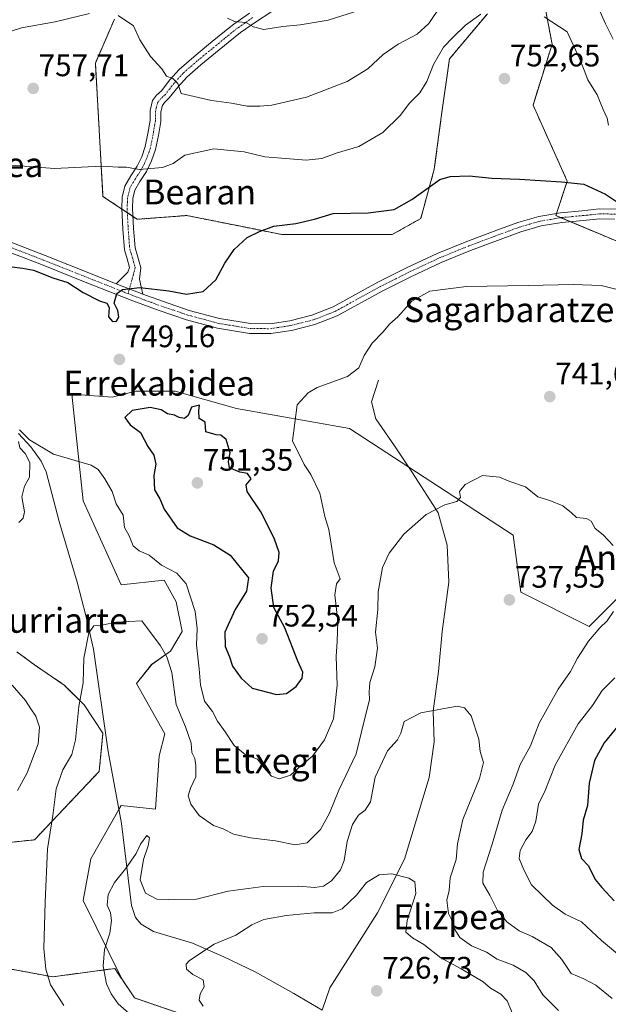
# Model space of a CAD drawing. Units: metres. Extents: x 630930 to 634376, y 4750500 to 4752879.
# Drawn here: x 631305 to 631495, y 4750727 to 4751045 of the extents above; entities that cross this region are included whole.
import ezdxf
from ezdxf.enums import TextEntityAlignment as Align

# ---------------------------------------------------------------- set-up
doc = ezdxf.new("R2010")
doc.units = ezdxf.units.M
doc.header["$MEASUREMENT"] = 0
doc.linetypes.add('TRAZO_Y_PUNTO', pattern=[1, 0.5, -0.25, 0, -0.25])
doc.linetypes.add('TRAZOS', pattern=[0.75, 0.5, -0.25])
for name, color, linetype, lineweight in [('Arbolado forestal', 92, 'TRAZOS', 0), ('Arbolado forestal CxS', 92, 'Continuous', 0), ('Camino', 19, 'Continuous', 0), ('Camino Cxs', 19, 'Continuous', 0), ('Camino eje', 39, 'TRAZO_Y_PUNTO', 13), ('Carátula', 7, 'Continuous', 5), ('Corriente natural lineal', 142, 'Continuous', 13), ('Curva de nivel maestra', 36, 'Continuous', 30), ('Curva de nivel normal', 36, 'Continuous', 0), ('Matorral', 135, 'Continuous', 0), ('Matorral CxS', 135, 'Continuous', 0), ('Prado', 92, 'Continuous', 0), ('Prado CxS', 92, 'Continuous', 0), ('Punto de cota en terreno', 7, 'Continuous', 0), ('Rótulo de punto de cota en terreno', 19, 'Continuous', 0), ('Texto cartográfico', 19, 'Continuous', 0)]:
    doc.layers.add(name, color=color, linetype=linetype, lineweight=lineweight)
doc.styles.add('Arial', font='txt', dxfattribs={"height": 0.2})

# ---------------------------------------------------------------- blocks, each defined once
blk = doc.blocks.new('*U162')
at = {"layer": 'Matorral CxS', "color": 135, "linetype": 'Continuous', "lineweight": 0}
blk.add_polyline3d([(631356.54, 4750724.17, 731.01), (631341.91, 4750729.18, 733.71), (631337.78, 4750735.31, 733.99), (631325.33, 4750760.56, 736.98), (631327.78, 4750774.06, 737.48), (631337.6, 4750791.25, 736.98), (631348.64, 4750790.02, 736.23), (631349.87, 4750807.21, 737.36), (631351.69, 4750814.34, 737.73), (631342.51, 4750830.53, 738.4), (631347.42, 4750836.67, 738.97), (631353.48, 4750841.02, 740.48), (631357.26, 4750847.39, 742.36), (631355.31, 4750856.91, 743.12), (631351.47, 4750863.88, 743.59), (631337.6, 4750862.45, 741.33), (631325.33, 4750889.46, 743.52), (631321.65, 4750923.83, 747.17), (631334.69, 4750922.87, 749.02), (631342.31, 4750924.81, 749.37), (631355.01, 4750924.87, 748.87), (631374.72, 4750919.25, 747.47), (631411.22, 4750912.78, 743.23), (631463.98, 4750878.41, 738.94), (631466.43, 4750859.99, 737.9), (631488.51, 4750848.94, 739.65), (631503.24, 4750863.67, 740.28)], dxfattribs=at)
blk = doc.blocks.new('*U171')
at = {"layer": 'Curva de nivel normal', "color": 36, "linetype": 'Continuous', "lineweight": 0}
for points in [[(631299.42, 4750997.92, 755), (631316.09, 4750996.61, 755), (631331.3, 4750997.38, 755), (631336.62, 4750997.06, 755), (631339.26, 4750997.04, 755), (631343.4, 4750996.35, 755), (631350.91, 4750997.02, 755), (631354.33, 4750998.23, 755), (631358.13, 4751000.9, 755), (631367.44, 4751002.99, 755), (631377.23, 4751002.02, 755), (631383.85, 4751000.36, 755), (631389.24, 4751000, 755), (631397.24, 4750999.33, 755), (631402.24, 4750999.92, 755), (631406.91, 4751001.56, 755), (631414.24, 4751003.78, 755), (631421.91, 4751008.27, 755), (631427.57, 4751013.74, 755), (631430.57, 4751017.73, 755), (631433.88, 4751021.04, 755), (631436.08, 4751024.72, 755), (631438.25, 4751030.22, 755), (631441.48, 4751035.73, 755), (631444.48, 4751038.9, 755), (631448.57, 4751042.87, 755), (631453.57, 4751046.38, 755)], [(631473.99, 4751045.54, 755), (631481.41, 4751040.7, 755), (631485.36, 4751032.09, 755), (631486.87, 4751028.3, 755), (631487.99, 4751025.2, 755), (631491.05, 4751020.44, 755), (631493.02, 4751015.7, 755), (631494.3, 4751012.84, 755), (631494.72, 4751010.6, 755)]]:
    blk.add_polyline3d(points, dxfattribs=at)
blk = doc.blocks.new('*U203')
at = {"layer": 'Curva de nivel normal', "color": 36, "linetype": 'Continuous', "lineweight": 0}
for points in [[(631496.22, 4751038.34, 760), (631493.7, 4751043.24, 760), (631491.96, 4751047.17, 760)], [(631444.5, 4751054.96, 760), (631436.82, 4751043.4, 760), (631433.06, 4751039.94, 760), (631426.86, 4751036.72, 760), (631422.03, 4751033.37, 760), (631417.08, 4751028.8, 760), (631410.47, 4751024.72, 760), (631397.34, 4751019.67, 760), (631386.15, 4751017.02, 760), (631382.24, 4751016.77, 760), (631378.21, 4751016.74, 760), (631373.15, 4751017.69, 760), (631366.72, 4751018.6, 760), (631356.98, 4751020.86, 760), (631355.9, 4751024.02, 760), (631354.19, 4751025.71, 760), (631352.2, 4751026.47, 760), (631350.72, 4751028.73, 760), (631347.06, 4751032.78, 760), (631343.62, 4751038.17, 760), (631341.58, 4751042.65, 760), (631336.62, 4751046, 760)], [(631327.38, 4751046.6, 760), (631316.36, 4751043.9, 760), (631305.49, 4751042, 760), (631299.46, 4751040.04, 760)]]:
    blk.add_polyline3d(points, dxfattribs=at)
blk = doc.blocks.new('*U216')
at = {"layer": 'Curva de nivel normal', "color": 36, "linetype": 'Continuous', "lineweight": 0}
for points in [[(631319.13, 4750726.73, 740), (631314.84, 4750733.4, 740), (631313.3, 4750738.51, 740), (631312.69, 4750745.15, 740), (631313.04, 4750760.06, 740), (631313.82, 4750777.25, 740), (631315.59, 4750788.07, 740), (631316.59, 4750796.66, 740), (631318.83, 4750802.79, 740), (631321.73, 4750807.69, 740), (631322.85, 4750812.41, 740), (631323.9, 4750823.12, 740), (631325.35, 4750830.78, 740), (631325.56, 4750838.78, 740), (631327.21, 4750846.94, 740), (631328.78, 4750849.22, 740), (631331.91, 4750849.46, 740), (631335.91, 4750850.31, 740), (631344.24, 4750850.82, 740), (631350.23, 4750842.7, 740), (631352.32, 4750839.13, 740), (631353.91, 4750834.12, 740), (631355.34, 4750823.81, 740), (631358.36, 4750816.59, 740), (631360.17, 4750811.3, 740), (631360.37, 4750808.34, 740), (631361.36, 4750806.41, 740), (631361.61, 4750804.12, 740), (631361.68, 4750800.45, 740), (631359.93, 4750796.78, 740), (631359.22, 4750794.37, 740), (631360.03, 4750791.72, 740), (631362.78, 4750788.06, 740), (631367.4, 4750784.82, 740), (631370.42, 4750783.73, 740), (631373.82, 4750781.98, 740), (631379.23, 4750780.78, 740), (631387.38, 4750779.87, 740), (631393.67, 4750778.54, 740), (631397.55, 4750779.24, 740), (631401.85, 4750783.45, 740), (631404.79, 4750788.72, 740), (631407.79, 4750796.18, 740), (631413.39, 4750807.88, 740), (631415.83, 4750818.12, 740), (631417.66, 4750825.31, 740), (631417.52, 4750827.87, 740), (631417.75, 4750830.86, 740), (631419.37, 4750835.98, 740), (631420.2, 4750842, 740), (631419.62, 4750847.18, 740), (631420.32, 4750854.39, 740), (631420.49, 4750860.18, 740), (631421.18, 4750864.33, 740), (631421.82, 4750867.96, 740), (631424.01, 4750872.66, 740), (631428.72, 4750878.69, 740), (631435.89, 4750885.09, 740), (631441.91, 4750888.14, 740), (631445.76, 4750889.25, 740), (631446.98, 4750890.57, 740), (631446.64, 4750892.45, 740), (631448.45, 4750894.8, 740), (631454.12, 4750897.62, 740), (631459.57, 4750897.12, 740), (631462.93, 4750895.75, 740), (631467.94, 4750894.02, 740), (631471.88, 4750890.76, 740), (631475.81, 4750889.6, 740), (631479.97, 4750887.86, 740), (631482.77, 4750885.57, 740), (631484.38, 4750884.16, 740), (631487.64, 4750883.79, 740), (631489.15, 4750882.93, 740), (631490.4, 4750880.61, 740), (631492.94, 4750878.48, 740), (631496.21, 4750875.09, 740)], [(631496.28, 4750853.84, 740), (631494.29, 4750850.82, 740), (631491.92, 4750848.55, 740), (631488.24, 4750844.22, 740), (631484.68, 4750838.78, 740), (631482.48, 4750834.45, 740), (631478.46, 4750828.78, 740), (631472.36, 4750817.78, 740), (631469.53, 4750810.45, 740), (631466.27, 4750804.45, 740), (631463.98, 4750798.12, 740), (631460.42, 4750789.78, 740), (631457.21, 4750778.78, 740), (631454.32, 4750769.78, 740), (631454.17, 4750766.16, 740), (631456.41, 4750762.38, 740), (631458.86, 4750757.4, 740), (631461.87, 4750753.75, 740), (631465.91, 4750750.79, 740), (631470.1, 4750748.97, 740), (631476.24, 4750745.46, 740), (631479.69, 4750741.54, 740), (631482.64, 4750737.05, 740), (631486.79, 4750735.3, 740), (631490.61, 4750733.36, 740), (631495.87, 4750729.06, 740)]]:
    blk.add_polyline3d(points, dxfattribs=at)
blk = doc.blocks.new('*U229')
at = {"layer": 'Curva de nivel normal', "color": 36, "linetype": 'Continuous', "lineweight": 0}
blk.add_polyline3d([(631364.04, 4750726.58, 730), (631362.71, 4750728.48, 730), (631363.04, 4750730.51, 730), (631364.36, 4750732.8, 730), (631364.04, 4750734.98, 730), (631360.7, 4750736.78, 730), (631358.6, 4750738.51, 730), (631358.54, 4750740.03, 730), (631359.63, 4750741.28, 730), (631367.58, 4750746.54, 730), (631374.58, 4750749.42, 730), (631379.75, 4750752.74, 730), (631383.61, 4750754.48, 730), (631390.73, 4750755.77, 730), (631399.82, 4750756.59, 730), (631405.64, 4750756.61, 730), (631408.87, 4750757.93, 730), (631413.41, 4750762.28, 730), (631416.66, 4750766.41, 730), (631420.75, 4750768.86, 730), (631424.88, 4750769.19, 730), (631430.28, 4750767.76, 730), (631432.3, 4750766.63, 730), (631432.59, 4750762.87, 730), (631429.82, 4750754.12, 730), (631429.37, 4750750.45, 730), (631431.46, 4750748.54, 730), (631435.12, 4750746.4, 730), (631440.65, 4750742.16, 730), (631447.2, 4750738.61, 730), (631450.8, 4750736.43, 730), (631454.32, 4750734.43, 730), (631456.68, 4750732.36, 730), (631459.97, 4750730.45, 730), (631462.05, 4750728.21, 730), (631463.76, 4750724.14, 730)], dxfattribs=at)
blk = doc.blocks.new('*U231')
at = {"layer": 'Curva de nivel normal', "color": 36, "linetype": 'Continuous', "lineweight": 0}
blk.add_polyline3d([(631342.59, 4750722.01, 735), (631336.57, 4750727.29, 735), (631334.31, 4750730.5, 735), (631332.85, 4750733.76, 735), (631331.73, 4750739.45, 735), (631332.24, 4750744.78, 735), (631333.88, 4750750.12, 735), (631334.49, 4750754.13, 735), (631334.12, 4750756.6, 735), (631333.07, 4750759.13, 735), (631333.42, 4750762.53, 735), (631335.45, 4750766.45, 735), (631338.97, 4750770.78, 735), (631342.4, 4750775.78, 735), (631343.77, 4750778.8, 735), (631345.85, 4750781.6, 735), (631346.67, 4750780.83, 735), (631346.32, 4750778.21, 735), (631344.79, 4750773.78, 735), (631343.71, 4750767.22, 735), (631345.43, 4750762.99, 735), (631349.12, 4750761.01, 735), (631352.71, 4750760.92, 735), (631361.84, 4750761.02, 735), (631372.1, 4750763.65, 735), (631383.41, 4750765.12, 735), (631394.72, 4750765.27, 735), (631400.01, 4750764.79, 735), (631402.8, 4750765.2, 735), (631405.4, 4750766.98, 735), (631408.3, 4750770.48, 735), (631409.47, 4750773.46, 735), (631410.44, 4750779.64, 735), (631412.2, 4750785.11, 735), (631414.08, 4750788.12, 735), (631416.2, 4750789.7, 735), (631418.02, 4750792.43, 735), (631419.52, 4750800.38, 735), (631423.4, 4750808.85, 735), (631426.63, 4750812.37, 735), (631427.74, 4750814.54, 735), (631428.83, 4750818.38, 735), (631434.24, 4750821.14, 735), (631445.95, 4750823.23, 735), (631448.31, 4750822.76, 735), (631450.38, 4750820.13, 735), (631452.85, 4750812.61, 735), (631453.35, 4750808.66, 735), (631454.41, 4750805.14, 735), (631453.06, 4750799.94, 735), (631447.76, 4750786.7, 735), (631446.01, 4750778.84, 735), (631445.6, 4750773.88, 735), (631443.67, 4750767.88, 735), (631443.29, 4750763.84, 735), (631442.56, 4750760.68, 735), (631443.12, 4750756.45, 735), (631444.03, 4750754.46, 735), (631444.67, 4750752.16, 735), (631446.79, 4750748.7, 735), (631450.57, 4750746.02, 735), (631455.36, 4750743.98, 735), (631458.85, 4750741.68, 735), (631463.91, 4750739.75, 735), (631468.02, 4750737.36, 735), (631470.78, 4750734.73, 735), (631473.55, 4750730.24, 735), (631478.59, 4750725.12, 735)], dxfattribs=at)
blk = doc.blocks.new('*U257')
at = {"layer": 'Curva de nivel maestra', "color": 36, "linetype": 'Continuous', "lineweight": 30}
blk.add_polyline3d([(631301.55, 4750965.07, 750), (631305.82, 4750964.51, 750), (631309.28, 4750963.9, 750), (631315.59, 4750961.44, 750), (631320.38, 4750959.92, 750), (631325.3, 4750956.65, 750), (631330.58, 4750953.99, 750), (631332.96, 4750953.17, 750), (631333.71, 4750951.8, 750), (631333.47, 4750948.85, 750), (631334.76, 4750947.31, 750), (631336.12, 4750947.41, 750), (631336.78, 4750948.68, 750), (631336.46, 4750950.9, 750), (631335.28, 4750953.24, 750), (631336.14, 4750956.37, 750), (631337.97, 4750957.6, 750), (631343.64, 4750958.3, 750), (631352.96, 4750957.18, 750), (631358.6, 4750956.12, 750), (631364.01, 4750957, 750), (631368.06, 4750960.78, 750), (631371.02, 4750966.12, 750), (631374.04, 4750970.53, 750), (631378.16, 4750974.4, 750), (631382.22, 4750976.32, 750), (631386.83, 4750978.06, 750), (631393.89, 4750978.94, 750), (631399.91, 4750980.28, 750), (631405.91, 4750982.13, 750), (631417.24, 4750982.34, 750), (631425.57, 4750983.38, 750), (631431.26, 4750986.64, 750), (631440.33, 4750993.05, 750), (631443.63, 4750994.08, 750), (631449.73, 4750994.28, 750), (631457.12, 4750993.51, 750), (631465.96, 4750993.22, 750), (631479.58, 4750992.3, 750), (631486.74, 4750991.63, 750), (631493.71, 4750988.33, 750), (631500.81, 4750983.67, 750)], dxfattribs=at)
blk = doc.blocks.new('5PATER')
at = {"layer": 'Carátula', "linetype": 'Continuous', "lineweight": 5}
h = blk.add_hatch(color=250, dxfattribs=at)
edge = h.paths.add_edge_path()
edge.add_ellipse((0, 0.01), major_axis=(-1.33, -1.34), ratio=0.999422, start_angle=0, end_angle=360)

msp = doc.modelspace()

# ---------------------------------------------------------------- linework, layer by layer
at = {"layer": 'Arbolado forestal', "color": 92, "linetype": 'TRAZOS', "lineweight": 0}
for points in [[(631501.04, 4750971.67, 747.21), (631482.47, 4750979.49, 748.56), (631479.38, 4750980.79, 748.76), (631477.73, 4750981.49, 748.91), (631477.95, 4750982.17, 749.02), (631481.41, 4750992.54, 749.96), (631470.37, 4751017.09, 752.08), (631476.5, 4751036.73, 754.21), (631472.82, 4751056.38, 755.79)], [(631455.64, 4751046.56, 754.28), (631443.45, 4751032, 753.52), (631440.99, 4751014.83, 751.83), (631438.53, 4750996.4, 750.29), (631434.16, 4750980.5, 748.62), (631424.97, 4750975.35, 748.07), (631389.39, 4750975.35, 749.5), (631378.84, 4750977.46, 750.33), (631358.71, 4750981.49, 751.42), (631342.76, 4750980.26, 752.73), (631341.37, 4750981.19, 752.9), (631339.58, 4750982.39, 753.06), (631337.79, 4750983.58, 753.3), (631331.72, 4750987.63, 753.84), (631329.27, 4751030.6, 757.93), (631335.42, 4751044.82, 759.68)], [(631297.36, 4750778.93, 744.25), (631309.63, 4750780.16, 740.95), (631330.49, 4750802.25, 738.04), (631331.72, 4750814.53, 737.17), (631325.61, 4750823.74, 739.49), (631319.23, 4750830.06, 740.83), (631309.63, 4750836.63, 742.22), (631303.93, 4750840.79, 742.95)], [(631337.78, 4750735.31, 733.99), (631336.52, 4750737.19, 734.15), (631335.51, 4750738.68, 734.3), (631315.51, 4750736, 739.27), (631269.14, 4750744.56, 756.66)], [(631596.48, 4750570.26, 705.84), (631595.39, 4750572.34, 705.83), (631589.19, 4750584.21, 707.36), (631585.78, 4750595.05, 711.15), (631575.56, 4750607.7, 716.23), (631565.37, 4750614, 716.13), (631550.09, 4750620.28, 715.5), (631529.99, 4750636.63, 715.06), (631508.77, 4750629.61, 715.07), (631499.2, 4750637.83, 716.22), (631476, 4750645.22, 719.62), (631473.55, 4750663.64, 725.84), (631450.24, 4750698.01, 724.07), (631436.63, 4750710.57, 724.9), (631420.28, 4750713.76, 725.56), (631414.38, 4750714.91, 725.97), (631388.33, 4750717.33, 729.99), (631356.54, 4750724.17, 731.01), (631341.91, 4750729.18, 733.71), (631337.78, 4750735.31, 733.99)]]:
    msp.add_polyline3d(points, dxfattribs=at)
at = {"layer": 'Arbolado forestal CxS', "color": 92, "linetype": 'Continuous', "lineweight": 0}
for points in [[(631501.04, 4750971.67, 747.21), (631477.73, 4750981.49, 748.91), (631481.41, 4750992.54, 749.96), (631470.37, 4751017.09, 752.08), (631476.5, 4751036.73, 754.21), (631472.82, 4751056.38, 755.79)], [(631455.64, 4751046.55, 754.28), (631443.45, 4751032, 753.52), (631440.99, 4751014.83, 751.83), (631438.53, 4750996.4, 750.29), (631434.16, 4750980.5, 748.62), (631424.97, 4750975.35, 748.07), (631389.39, 4750975.35, 749.5), (631378.84, 4750977.46, 750.33), (631358.71, 4750981.49, 751.42), (631342.76, 4750980.26, 752.73), (631331.72, 4750987.63, 753.84), (631329.27, 4751030.6, 757.93), (631335.42, 4751044.82, 759.68)], [(631303.93, 4750840.79, 742.95), (631309.63, 4750836.63, 742.22), (631319.23, 4750830.06, 740.83), (631325.61, 4750823.74, 739.49), (631331.72, 4750814.53, 737.17), (631330.49, 4750802.25, 738.04), (631309.63, 4750780.16, 740.95), (631297.36, 4750778.93, 744.25)], [(631269.14, 4750744.56, 756.66), (631315.51, 4750736, 739.27), (631335.51, 4750738.68, 734.3), (631336.52, 4750737.19, 734.15), (631337.78, 4750735.31, 733.99), (631337.78, 4750735.31, 733.99), (631341.91, 4750729.18, 733.71), (631356.54, 4750724.17, 731.01), (631388.33, 4750717.33, 729.99), (631414.38, 4750714.91, 725.97), (631436.63, 4750710.57, 724.9), (631450.24, 4750698.01, 724.07), (631473.55, 4750663.63, 725.84), (631476, 4750645.22, 719.62), (631499.2, 4750637.83, 716.22)]]:
    msp.add_polyline3d(points, dxfattribs=at)
at = {"layer": 'Camino', "color": 19, "linetype": 'Continuous', "lineweight": 0}
for points in [[(631386.12, 4751047.26, 765.86), (631380.93, 4751043.87, 765.16), (631376.01, 4751040.45, 764.24), (631372.03, 4751037.26, 763.4), (631367.98, 4751033.91, 762.65), (631363.24, 4751030.02, 761.64), (631358.74, 4751026.13, 760.56), (631355.96, 4751023.01, 759.78), (631353.11, 4751019.39, 758.94), (631351.59, 4751017.91, 758.55), (631350.86, 4751017, 758.38), (631350.42, 4751014.95, 758.13), (631350.33, 4751011.84, 757.59), (631349.59, 4751007.32, 756.61), (631348.68, 4751002.8, 755.92), (631347.4, 4750999.13, 755.36), (631345.75, 4750995.66, 754.75), (631343.65, 4750992.45, 754.33), (631342.04, 4750989.69, 753.95), (631341.38, 4750986.95, 753.53), (631341.24, 4750983.86, 753.05), (631341.57, 4750977.34, 752.63), (631342.05, 4750971.03, 751.76), (631342.83, 4750968.5, 751.4), (631343.94, 4750964.59, 750.91), (631343.52, 4750960.97, 750.32), (631343.98, 4750958.44, 749.9), (631344.62, 4750956.14, 749.72)], [(631336.01, 4750959.5, 750.22), (631338.29, 4750961.8, 750.55), (631339.73, 4750963.26, 750.7), (631340.3, 4750964.75, 750.9), (631339.52, 4750967.52, 751.41), (631338.64, 4750970.39, 751.84), (631338.12, 4750977.12, 752.62), (631337.78, 4750983.86, 753.33), (631337.94, 4750987.44, 753.69), (631338.8, 4750991, 754.15), (631340.71, 4750994.27, 754.71), (631342.73, 4750997.36, 755.12), (631344.2, 4751000.44, 755.51), (631345.34, 4751003.71, 756.01), (631346.19, 4751007.94, 756.63), (631346.89, 4751012.17, 757.41), (631346.98, 4751015.36, 757.84), (631347.65, 4751018.52, 758.2), (631349.03, 4751020.24, 758.61), (631350.54, 4751021.7, 759.04), (631353.31, 4751025.23, 759.81), (631356.31, 4751028.6, 760.53), (631361.02, 4751032.67, 761.98), (631365.79, 4751036.58, 763.01), (631369.85, 4751039.94, 763.73), (631373.94, 4751043.22, 764.55), (631379, 4751046.73, 765.48)], [(631344.62, 4750956.14, 749.72), (631350.92, 4750953.82, 749.41), (631359.53, 4750950.91, 749.08), (631369.31, 4750948.25, 748.56), (631379.24, 4750946.63, 748.19), (631385.58, 4750946.58, 747.85), (631391.92, 4750947.57, 747.44), (631399.07, 4750949.35, 746.94), (631405.9, 4750952.02, 746.24), (631413.12, 4750955.99, 746.41), (631420.3, 4750959.96, 746.11), (631429.84, 4750964.73, 746.26), (631439.5, 4750969.25, 746.75), (631449.06, 4750973.15, 747.48), (631458.72, 4750976.78, 748.3), (631465.42, 4750979.2, 748.52), (631472.26, 4750981.22, 748.95), (631479.22, 4750982.38, 749.01), (631486.25, 4750983.04, 748.74), (631491.72, 4750983.59, 748.81), (631497.19, 4750983.54, 749.26)], [(631496.77, 4750980.36, 748.85), (631491.87, 4750980.4, 748.52), (631486.56, 4750979.88, 748.63), (631479.63, 4750979.22, 748.51), (631472.97, 4750978.12, 748.29), (631466.41, 4750976.17, 748.04), (631459.82, 4750973.79, 747.49), (631450.22, 4750970.18, 746.65), (631440.78, 4750966.33, 745.96), (631431.22, 4750961.86, 745.49), (631421.78, 4750957.14, 745.44), (631407.25, 4750949.13, 746.08), (631400.04, 4750946.31, 746.77), (631392.55, 4750944.45, 747.39), (631385.81, 4750943.4, 747.76), (631378.97, 4750943.45, 748.04), (631368.64, 4750945.13, 748.38), (631358.6, 4750947.86, 748.88), (631349.86, 4750950.81, 749.18), (631341.3, 4750953.97, 749.61), (631326.57, 4750959.82, 750.29), (631311.89, 4750965.66, 750.32), (631300.39, 4750970.13, 750.57)], [(631301.53, 4750973.08, 750.97), (631313.06, 4750968.61, 750.61), (631327.75, 4750962.78, 750.3), (631336.01, 4750959.5, 750.22)], [(631336.01, 4750959.5, 750.22), (631344.62, 4750956.14, 749.72)], [(631336.01, 4750959.5, 750.22), (631344.62, 4750956.14, 749.72)]]:
    msp.add_polyline3d(points, dxfattribs=at)
at = {"layer": 'Camino Cxs', "color": 19, "linetype": 'Continuous', "lineweight": 0}
for points in [[(631386.12, 4751047.26, 765.86), (631380.93, 4751043.87, 765.16), (631376.01, 4751040.45, 764.24), (631372.03, 4751037.26, 763.4), (631367.98, 4751033.91, 762.65), (631363.24, 4751030.02, 761.64), (631358.74, 4751026.13, 760.56), (631355.96, 4751023.01, 759.78), (631353.11, 4751019.39, 758.94), (631351.59, 4751017.91, 758.55), (631350.86, 4751017, 758.38), (631350.42, 4751014.95, 758.13), (631350.33, 4751011.84, 757.59), (631349.59, 4751007.32, 756.61), (631348.68, 4751002.8, 755.92), (631347.4, 4750999.13, 755.36), (631345.75, 4750995.66, 754.75), (631343.65, 4750992.45, 754.33), (631342.04, 4750989.69, 753.95), (631341.38, 4750986.95, 753.53), (631341.24, 4750983.86, 753.05), (631341.57, 4750977.34, 752.63), (631342.05, 4750971.03, 751.76), (631342.83, 4750968.5, 751.4), (631343.94, 4750964.59, 750.91), (631343.52, 4750960.97, 750.32), (631343.98, 4750958.44, 749.9), (631344.62, 4750956.14, 749.72), (631336.01, 4750959.5, 750.22), (631338.29, 4750961.8, 750.55), (631339.73, 4750963.26, 750.7), (631340.3, 4750964.75, 750.9), (631339.52, 4750967.52, 751.41), (631338.64, 4750970.39, 751.84), (631338.12, 4750977.12, 752.62), (631337.78, 4750983.86, 753.33), (631337.94, 4750987.44, 753.69), (631338.8, 4750991, 754.15), (631340.71, 4750994.27, 754.71), (631342.73, 4750997.36, 755.12), (631344.2, 4751000.44, 755.51), (631345.34, 4751003.71, 756.01), (631346.19, 4751007.94, 756.63), (631346.89, 4751012.17, 757.41), (631346.98, 4751015.36, 757.84), (631347.65, 4751018.52, 758.2), (631349.03, 4751020.24, 758.61), (631350.54, 4751021.7, 759.04), (631353.31, 4751025.23, 759.81), (631356.31, 4751028.6, 760.53), (631361.02, 4751032.67, 761.98), (631365.79, 4751036.58, 763.01), (631369.85, 4751039.94, 763.73), (631373.94, 4751043.22, 764.55), (631379, 4751046.73, 765.48)], [(631301.53, 4750973.08, 750.97), (631313.06, 4750968.61, 750.61), (631327.75, 4750962.78, 750.3), (631336.01, 4750959.5, 750.22), (631336.01, 4750959.5, 750.22), (631344.62, 4750956.14, 749.72), (631350.92, 4750953.82, 749.41), (631359.53, 4750950.91, 749.08), (631369.31, 4750948.25, 748.56), (631379.24, 4750946.63, 748.19), (631385.58, 4750946.58, 747.85), (631391.92, 4750947.57, 747.44), (631399.07, 4750949.35, 746.94), (631405.9, 4750952.02, 746.24), (631413.12, 4750955.99, 746.41), (631420.3, 4750959.96, 746.11), (631429.84, 4750964.73, 746.26), (631439.5, 4750969.25, 746.75), (631449.06, 4750973.15, 747.48), (631458.72, 4750976.78, 748.3), (631465.42, 4750979.2, 748.52), (631472.26, 4750981.22, 748.95), (631479.22, 4750982.38, 749.01), (631486.25, 4750983.04, 748.74), (631491.72, 4750983.59, 748.81), (631497.19, 4750983.54, 749.26)], [(631496.77, 4750980.36, 748.85), (631491.87, 4750980.4, 748.52), (631486.56, 4750979.88, 748.63), (631479.63, 4750979.22, 748.51), (631472.97, 4750978.12, 748.29), (631466.41, 4750976.17, 748.04), (631459.82, 4750973.79, 747.49), (631450.22, 4750970.18, 746.65), (631440.78, 4750966.33, 745.96), (631431.22, 4750961.86, 745.49), (631421.78, 4750957.14, 745.44), (631407.25, 4750949.13, 746.08), (631400.04, 4750946.31, 746.77), (631392.55, 4750944.45, 747.39), (631385.81, 4750943.4, 747.76), (631378.97, 4750943.45, 748.04), (631368.64, 4750945.13, 748.38), (631358.6, 4750947.86, 748.88), (631349.86, 4750950.81, 749.18), (631341.3, 4750953.97, 749.61), (631326.57, 4750959.82, 750.29), (631311.89, 4750965.66, 750.32), (631300.39, 4750970.13, 750.57)]]:
    msp.add_polyline3d(points, dxfattribs=at)
at = {"layer": 'Camino eje', "color": 39, "linetype": 'TRAZO_Y_PUNTO', "lineweight": 13}
for points in [[(631379.97, 4751045.3, 765.3), (631377.51, 4751043.59, 764.83), (631374.98, 4751041.84, 764.39), (631370.94, 4751038.6, 763.56), (631366.89, 4751035.25, 762.84), (631362.13, 4751031.35, 761.81), (631357.53, 4751027.37, 760.53), (631354.64, 4751024.12, 759.81), (631353.25, 4751022.36, 759.44), (631351.83, 4751020.55, 758.99), (631351.07, 4751019.81, 758.78), (631350.31, 4751019.08, 758.57), (631349.26, 4751017.76, 758.29), (631348.92, 4751016.18, 758.1), (631348.7, 4751015.16, 757.98), (631348.61, 4751012.01, 757.51), (631348.24, 4751009.75, 757.02), (631347.89, 4751007.63, 756.64), (631347.01, 4751003.26, 756.03), (631345.8, 4750999.79, 755.47), (631345.07, 4750998.25, 755.23), (631344.24, 4750996.51, 754.95), (631342.18, 4750993.36, 754.59), (631340.42, 4750990.35, 754.08), (631339.66, 4750987.2, 753.62), (631339.51, 4750983.86, 753.19), (631339.85, 4750977.23, 752.63), (631340.09, 4750974.08, 752.23), (631340.35, 4750970.71, 751.8), (631340.79, 4750969.28, 751.59), (631341.18, 4750968.01, 751.38), (631341.57, 4750966.63, 751.12), (631342.12, 4750964.67, 750.83), (631341.1, 4750960.89, 750.25), (631339.8, 4750956.3, 749.8)], [(631339.8, 4750956.3, 749.8), (631345.06, 4750954.28, 749.56), (631347.24, 4750953.48, 749.45), (631350.39, 4750952.32, 749.28), (631359.07, 4750949.39, 748.99), (631368.98, 4750946.69, 748.47), (631373.94, 4750945.88, 748.33), (631379.11, 4750945.04, 748.11), (631385.7, 4750944.99, 747.8), (631392.24, 4750946.01, 747.42), (631395.81, 4750946.9, 747.14), (631399.56, 4750947.83, 746.78), (631406.58, 4750950.58, 746.13), (631410.28, 4750952.62, 745.85), (631413.89, 4750954.6, 745.91), (631417.45, 4750956.57, 745.74), (631421.04, 4750958.55, 745.53), (631430.53, 4750963.3, 745.72), (631440.14, 4750967.79, 746.31), (631449.64, 4750971.67, 747.04), (631459.27, 4750975.29, 747.86), (631465.92, 4750977.69, 748.25), (631469.2, 4750978.66, 748.38), (631472.62, 4750979.67, 748.61), (631476.1, 4750980.25, 748.71), (631479.43, 4750980.8, 748.76), (631482.94, 4750981.13, 748.74), (631486.41, 4750981.46, 748.68), (631489.06, 4750981.72, 748.65), (631491.8, 4750982, 748.66), (631494.25, 4750981.98, 748.83), (631496.98, 4750981.95, 749.05)], [(631339.8, 4750956.3, 749.8), (631338.66, 4750956.74, 749.85), (631327.16, 4750961.3, 750.29), (631319.82, 4750964.22, 750.38), (631312.48, 4750967.14, 750.44), (631306.71, 4750969.37, 750.66), (631300.96, 4750971.61, 750.75)]]:
    msp.add_polyline3d(points, dxfattribs=at)
at = {"layer": 'Corriente natural lineal', "color": 142, "linetype": 'Continuous', "lineweight": 13}
for points in [[(631420.59, 4750928.42, 743.97), (631418.31, 4750921.39, 743.32), (631419.64, 4750915.92, 742.89), (631425.73, 4750907.23, 741.96), (631431.56, 4750898.53, 741.22), (631439.82, 4750885.58, 739.83), (631442.69, 4750875.18, 738.97), (631443.22, 4750863.26, 738.17), (631441.1, 4750847.37, 737.26), (631439.89, 4750834.4, 736.12), (631438.2, 4750821.69, 734.91), (631438.46, 4750811.75, 733.96), (631436.87, 4750800.32, 732.84), (631428.93, 4750773.99, 730.52), (631420.18, 4750756.6, 729.17), (631404.81, 4750732.5, 727.16), (631402.41, 4750725.2, 727.02)], [(631402.41, 4750725.2, 727.02), (631393.25, 4750730.65, 727.74), (631380.74, 4750737.64, 728.95), (631370.71, 4750742.4, 729.72), (631360.57, 4750746.83, 730.52), (631348.02, 4750750.61, 731.56), (631344.03, 4750752.94, 731.75), (631342.19, 4750755.09, 732.03), (631340.91, 4750759.04, 732.96), (631337.67, 4750785.41, 737.32), (631333.43, 4750808.61, 737.49), (631328.62, 4750841.61, 739.63), (631326.23, 4750852.49, 740.26), (631323.35, 4750863.26, 741.52), (631317.58, 4750882.84, 743.2), (631313.37, 4750898.81, 744.16), (631311.84, 4750902.29, 744.28), (631308.46, 4750906.89, 744.92), (631304.53, 4750911.15, 745.37)]]:
    msp.add_polyline3d(points, dxfattribs=at)
at = {"layer": 'Curva de nivel maestra', "color": 36, "linetype": 'Continuous', "lineweight": 30}
for points in [[(631387.66, 4750827.02, 750), (631390.91, 4750827.34, 750), (631393.99, 4750829.59, 750), (631395.91, 4750832.3, 750), (631396.1, 4750834.28, 750), (631394.57, 4750837.78, 750), (631390.36, 4750848.56, 750), (631386.8, 4750855.1, 750), (631385.9, 4750861.45, 750), (631386.71, 4750866.78, 750), (631388.36, 4750870.12, 750), (631388.49, 4750872.78, 750), (631386.88, 4750877.45, 750), (631382.62, 4750885.96, 750), (631378.22, 4750892.49, 750), (631377.86, 4750894.66, 750), (631379.54, 4750896.6, 750), (631378.27, 4750898.28, 750), (631375.83, 4750898.74, 750), (631372.56, 4750900.1, 750), (631372.15, 4750902.2, 750), (631372.75, 4750904.98, 750), (631371.49, 4750909.21, 750), (631369.67, 4750910.63, 750), (631368.22, 4750910.76, 750), (631364.88, 4750911.7, 750), (631364.65, 4750914.86, 750), (631362.73, 4750916.04, 750), (631362.6, 4750918.53, 750), (631362.79, 4750920.31, 750), (631360.21, 4750919.67, 750), (631359.19, 4750916.97, 750), (631358.04, 4750916.04, 750), (631356.25, 4750916.36, 750), (631354.8, 4750917.14, 750), (631352.47, 4750917.53, 750), (631350.48, 4750918.82, 750), (631346.93, 4750919.53, 750), (631341.12, 4750918.58, 750), (631338.8, 4750916.39, 750), (631340.52, 4750913.97, 750), (631343.8, 4750911.56, 750), (631346.2, 4750907.05, 750), (631348.16, 4750904.25, 750), (631348.79, 4750901.3, 750), (631348.09, 4750897.68, 750), (631348.32, 4750893.06, 750), (631350.03, 4750890.12, 750), (631351.46, 4750886.78, 750), (631355.65, 4750880.78, 750), (631359.87, 4750878.25, 750), (631367.46, 4750875.31, 750), (631372.76, 4750871.92, 750), (631378.63, 4750864.67, 750), (631378.03, 4750860.32, 750), (631374.32, 4750854.39, 750), (631371.02, 4750847.18, 750), (631371.14, 4750842.55, 750), (631372.54, 4750839.18, 750), (631373.48, 4750836.19, 750), (631376.25, 4750832.33, 750), (631379.83, 4750829.06, 750), (631387.66, 4750827.02, 750)], [(631499.94, 4750819.65, 750), (631493.3, 4750811.45, 750), (631490.21, 4750805.78, 750), (631488.51, 4750798.48, 750), (631487.97, 4750791.22, 750), (631486.56, 4750786.48, 750), (631486.13, 4750782.12, 750), (631485.17, 4750777.03, 750), (631485.98, 4750774.12, 750), (631488.26, 4750771.8, 750), (631490.37, 4750767.42, 750), (631492.59, 4750764.82, 750), (631496.49, 4750760.54, 750)]]:
    msp.add_polyline3d(points, dxfattribs=at)
at = {"layer": 'Curva de nivel normal', "color": 36, "linetype": 'Continuous', "lineweight": 0}
for points in [[(631414.84, 4751047.77, 765), (631404.35, 4751044.47, 765), (631395.33, 4751042.92, 765), (631389.69, 4751042.45, 765), (631383.54, 4751041.47, 765), (631380.22, 4751042.37, 765), (631377.77, 4751043.74, 765), (631374.11, 4751044.04, 765), (631371.82, 4751045.15, 765)], [(631501.84, 4750956.51, 745), (631492.36, 4750958.88, 745), (631483.29, 4750959.27, 745), (631468.84, 4750958.88, 745), (631448.89, 4750958.59, 745), (631437.15, 4750957.14, 745), (631431.27, 4750953.85, 745), (631426.75, 4750948.85, 745), (631424.24, 4750946.58, 745), (631421.91, 4750943.84, 745), (631418.49, 4750940.36, 745), (631415.9, 4750936.37, 745), (631414.16, 4750932.35, 745), (631410.5, 4750929.54, 745), (631400.75, 4750925.99, 745), (631397.89, 4750924.31, 745), (631394.38, 4750920.42, 745), (631392.81, 4750908.88, 745), (631396.61, 4750901.15, 745), (631398.76, 4750898.01, 745), (631401.62, 4750892, 745), (631403.27, 4750884.45, 745), (631404.55, 4750880.28, 745), (631406.3, 4750869.51, 745), (631408.24, 4750864.37, 745), (631406.98, 4750862.68, 745), (631406.42, 4750859.2, 745), (631407.39, 4750850.64, 745), (631407.26, 4750844.1, 745), (631406.85, 4750839.3, 745), (631407.24, 4750830.05, 745), (631406, 4750819.19, 745), (631403.15, 4750812.38, 745), (631399.22, 4750807.12, 745), (631395.61, 4750804.11, 745), (631392.13, 4750800.97, 745), (631388.57, 4750799.89, 745), (631386.08, 4750800.69, 745), (631383.59, 4750803.46, 745), (631381.51, 4750806.13, 745), (631377.52, 4750807.74, 745), (631374, 4750810.54, 745), (631371.15, 4750815, 745), (631368.68, 4750818.48, 745), (631367.08, 4750821.6, 745), (631364.48, 4750824.91, 745), (631363.11, 4750830.1, 745), (631362.72, 4750835.34, 745), (631361.9, 4750843, 745), (631362.08, 4750848.34, 745), (631361.42, 4750853.78, 745), (631358.5, 4750862.71, 745), (631355.54, 4750866.16, 745), (631350.54, 4750868.71, 745), (631346.58, 4750871.93, 745), (631343.38, 4750873.36, 745), (631341.45, 4750874.94, 745), (631340.14, 4750878.18, 745), (631338.65, 4750880.9, 745), (631338.18, 4750884.86, 745), (631336, 4750888.55, 745), (631334.67, 4750892.44, 745), (631332.32, 4750896.54, 745), (631330.19, 4750899.57, 745), (631327.89, 4750900.96, 745), (631315.76, 4750904.54, 745), (631308.04, 4750909.2, 745), (631304.86, 4750912.4, 745)], [(631304.5, 4750908.66, 745), (631304.96, 4750906.62, 745), (631306.65, 4750904.78, 745), (631308.12, 4750901.86, 745), (631308.04, 4750897.12, 745), (631306.41, 4750894.26, 745), (631305.58, 4750890.8, 745), (631306.47, 4750885.93, 745), (631306.01, 4750883.92, 745), (631304.58, 4750882.51, 745)], [(631496.76, 4750832.45, 745), (631492.7, 4750828.35, 745), (631489.57, 4750823.51, 745), (631484.93, 4750817.57, 745), (631477.54, 4750804.2, 745), (631474.33, 4750796.11, 745), (631472.17, 4750791.71, 745), (631471.22, 4750786.21, 745), (631470.06, 4750782.82, 745), (631468.1, 4750780.16, 745), (631466.2, 4750776.78, 745), (631465.94, 4750774.12, 745), (631467.4, 4750770.45, 745), (631469.9, 4750765.7, 745), (631476.6, 4750759.1, 745), (631480.68, 4750756.23, 745), (631486.04, 4750753.78, 745), (631492.4, 4750747.72, 745), (631502.74, 4750739.16, 745)], [(631302.41, 4750830.06, 745), (631306.73, 4750825.05, 745), (631308.41, 4750822.4, 745), (631310.1, 4750820.1, 745), (631311.27, 4750816.45, 745), (631310.79, 4750811.12, 745), (631307.29, 4750801.78, 745), (631304.18, 4750796.08, 745)]]:
    msp.add_polyline3d(points, dxfattribs=at)
at = {"layer": 'Matorral', "color": 135, "linetype": 'Continuous', "lineweight": 0}
for points in [[(631337.78, 4750735.31, 733.99), (631325.33, 4750760.56, 736.98), (631327.78, 4750774.06, 737.48), (631336.84, 4750789.93, 737.31), (631337.6, 4750791.25, 736.98), (631348.64, 4750790.02, 736.23), (631349.87, 4750807.21, 737.36), (631351.69, 4750814.34, 737.73), (631342.51, 4750830.53, 738.4), (631347.41, 4750836.67, 738.97), (631353.48, 4750841.02, 740.48), (631357.26, 4750847.39, 742.36), (631355.31, 4750856.91, 743.12), (631351.47, 4750863.88, 743.59), (631337.6, 4750862.45, 741.33), (631325.33, 4750889.46, 743.52), (631321.65, 4750923.84, 747.17), (631334.69, 4750922.87, 749.02), (631342.3, 4750924.81, 749.37), (631355.01, 4750924.87, 748.87), (631374.72, 4750919.25, 747.47), (631411.22, 4750912.78, 743.23), (631430.37, 4750900.3, 741.36), (631463.97, 4750878.41, 738.94), (631466.43, 4750859.99, 737.9), (631488.51, 4750848.94, 739.65), (631503.24, 4750863.68, 740.28)], [(631596.48, 4750570.26, 705.84), (631595.39, 4750572.34, 705.83), (631589.19, 4750584.21, 707.36), (631585.78, 4750595.05, 711.15), (631575.56, 4750607.7, 716.23), (631565.37, 4750614, 716.13), (631550.09, 4750620.28, 715.5), (631529.99, 4750636.63, 715.06), (631508.77, 4750629.61, 715.07), (631499.2, 4750637.83, 716.22), (631476, 4750645.22, 719.62), (631473.55, 4750663.64, 725.84), (631450.24, 4750698.01, 724.07), (631436.63, 4750710.57, 724.9), (631420.28, 4750713.76, 725.56), (631414.38, 4750714.91, 725.97), (631388.33, 4750717.33, 729.99), (631356.54, 4750724.17, 731.01), (631341.91, 4750729.18, 733.71), (631337.78, 4750735.31, 733.99)]]:
    msp.add_polyline3d(points, dxfattribs=at)
at = {"layer": 'Prado', "color": 92, "linetype": 'Continuous', "lineweight": 0}
for points in [[(631501.04, 4750971.67, 747.21), (631482.47, 4750979.49, 748.56), (631479.38, 4750980.79, 748.76), (631477.73, 4750981.49, 748.91), (631477.95, 4750982.17, 749.02), (631481.41, 4750992.54, 749.96), (631470.37, 4751017.09, 752.08), (631476.5, 4751036.73, 754.21), (631472.82, 4751056.38, 755.79)], [(631455.64, 4751046.56, 754.28), (631443.45, 4751032, 753.52), (631440.99, 4751014.83, 751.83), (631438.53, 4750996.4, 750.29), (631434.16, 4750980.5, 748.62), (631424.97, 4750975.35, 748.07), (631389.39, 4750975.35, 749.5), (631378.84, 4750977.46, 750.33), (631358.71, 4750981.49, 751.42), (631342.76, 4750980.26, 752.73), (631341.37, 4750981.19, 752.9), (631339.58, 4750982.39, 753.06), (631337.79, 4750983.58, 753.3), (631331.72, 4750987.63, 753.84), (631329.27, 4751030.6, 757.93), (631335.42, 4751044.82, 759.68)], [(631337.78, 4750735.31, 733.99), (631325.33, 4750760.56, 736.98), (631327.78, 4750774.06, 737.48), (631336.84, 4750789.93, 737.31), (631337.6, 4750791.25, 736.98), (631348.64, 4750790.02, 736.23), (631349.87, 4750807.21, 737.36), (631351.69, 4750814.34, 737.73), (631342.51, 4750830.53, 738.4), (631347.41, 4750836.67, 738.97), (631353.48, 4750841.02, 740.48), (631357.26, 4750847.39, 742.36), (631355.31, 4750856.91, 743.12), (631351.47, 4750863.88, 743.59), (631337.6, 4750862.45, 741.33), (631325.33, 4750889.46, 743.52), (631321.65, 4750923.84, 747.17), (631334.69, 4750922.87, 749.02), (631342.3, 4750924.81, 749.37), (631355.01, 4750924.87, 748.87), (631374.72, 4750919.25, 747.47), (631411.22, 4750912.78, 743.23), (631430.37, 4750900.3, 741.36), (631463.97, 4750878.41, 738.94), (631466.43, 4750859.99, 737.9), (631488.51, 4750848.94, 739.65), (631503.24, 4750863.68, 740.28)], [(631297.36, 4750778.93, 744.25), (631309.63, 4750780.16, 740.95), (631330.49, 4750802.25, 738.04), (631331.72, 4750814.53, 737.17), (631325.61, 4750823.74, 739.49), (631319.23, 4750830.06, 740.83), (631309.63, 4750836.63, 742.22), (631303.93, 4750840.79, 742.95)], [(631337.78, 4750735.31, 733.99), (631336.52, 4750737.19, 734.15), (631335.51, 4750738.68, 734.3), (631315.51, 4750736, 739.27), (631269.14, 4750744.56, 756.66)]]:
    msp.add_polyline3d(points, dxfattribs=at)
at = {"layer": 'Prado CxS', "color": 92, "linetype": 'Continuous', "lineweight": 0}
for points in [[(631472.82, 4751056.38, 755.79), (631476.5, 4751036.73, 754.21), (631470.37, 4751017.09, 752.08), (631481.41, 4750992.54, 749.96), (631477.73, 4750981.49, 748.91), (631501.04, 4750971.67, 747.21)], [(631335.42, 4751044.82, 759.68), (631329.27, 4751030.6, 757.93), (631331.72, 4750987.63, 753.84), (631342.76, 4750980.26, 752.73), (631358.71, 4750981.49, 751.42), (631378.84, 4750977.46, 750.33), (631389.39, 4750975.35, 749.5), (631424.97, 4750975.35, 748.07), (631434.16, 4750980.5, 748.62), (631438.53, 4750996.4, 750.29), (631440.99, 4751014.83, 751.83), (631443.45, 4751032, 753.52), (631455.64, 4751046.55, 754.28)], [(631503.24, 4750863.67, 740.28), (631488.51, 4750848.94, 739.65), (631466.43, 4750859.99, 737.9), (631463.98, 4750878.41, 738.94), (631411.22, 4750912.78, 743.23), (631374.72, 4750919.25, 747.47), (631355.01, 4750924.87, 748.87), (631342.31, 4750924.81, 749.37), (631334.69, 4750922.87, 749.02), (631321.65, 4750923.83, 747.17), (631325.33, 4750889.46, 743.52), (631337.6, 4750862.45, 741.33), (631351.47, 4750863.88, 743.59), (631355.31, 4750856.91, 743.12), (631357.26, 4750847.39, 742.36), (631353.48, 4750841.02, 740.48), (631347.42, 4750836.67, 738.97), (631342.51, 4750830.53, 738.4), (631351.69, 4750814.34, 737.73), (631349.87, 4750807.21, 737.36), (631348.64, 4750790.02, 736.23), (631337.6, 4750791.25, 736.98), (631327.78, 4750774.06, 737.48), (631325.33, 4750760.56, 736.98), (631337.78, 4750735.31, 733.99), (631336.52, 4750737.19, 734.15), (631335.51, 4750738.68, 734.3), (631315.51, 4750736, 739.27), (631269.14, 4750744.56, 756.66)], [(631297.36, 4750778.93, 744.25), (631309.63, 4750780.16, 740.95), (631330.49, 4750802.25, 738.04), (631331.72, 4750814.53, 737.17), (631325.61, 4750823.74, 739.49), (631319.23, 4750830.06, 740.83), (631309.63, 4750836.63, 742.22), (631303.93, 4750840.79, 742.95)]]:
    msp.add_polyline3d(points, dxfattribs=at)

# ---------------------------------------------------------------- block references
at = {"layer": 'Curva de nivel maestra', "color": 36, "linetype": 'Continuous', "lineweight": 30}
msp.add_blockref('*U257', (0, 0), dxfattribs=at)
at = {"layer": 'Curva de nivel normal', "color": 36, "linetype": 'Continuous', "lineweight": 0}
for name in ['*U171', '*U216', '*U231', '*U229', '*U203']:
    msp.add_blockref(name, (0, 0), dxfattribs=at)
at = {"layer": 'Matorral CxS', "color": 135, "linetype": 'Continuous', "lineweight": 0}
msp.add_blockref('*U162', (0, 0), dxfattribs=at)
at = {"layer": 'Punto de cota en terreno', "linetype": 'Continuous', "lineweight": 0}
for p in [(631461.16, 4751025.6, 752.65), (631309.24, 4751022.46, 757.71), (631337.01, 4750935.08, 749.16), (631475.76, 4750923.07, 741.67), (631362.15, 4750895.26, 751.35), (631462.73, 4750857.53, 737.55), (631383, 4750845, 752.54), (631419.97, 4750731.47, 726.73)]:
    msp.add_blockref('5PATER', p, dxfattribs=at)

# ---------------------------------------------------------------- texts
at = {"layer": 'Rótulo de punto de cota en terreno', "color": 19, "linetype": 'Continuous', "lineweight": 0, "style": 'Arial'}
for s, p in [('752,65', (631462.92, 4751027.36)), ('757,71', (631311, 4751024.22)), ('749,16', (631338.77, 4750936.84)), ('741,67', (631477.52, 4750924.83)), ('751,35', (631363.91, 4750897.02)), ('737,55', (631464.49, 4750859.29)), ('752,54', (631384.76, 4750846.76)), ('726,73', (631421.73, 4750733.23))]:
    msp.add_text(s, height=7, dxfattribs=at).set_placement(p, align=Align.BOTTOM_LEFT)
at = {"layer": 'Texto cartográfico', "color": 19, "linetype": 'Continuous', "lineweight": 0, "style": 'Arial'}
for s, p in [('Soraluzea', (631287.23, 4750997.88)), ('Bearan', (631362.89, 4750989.07)), ('Sagarbaratzea', (631465.75, 4750951.11)), ('Errekabidea', (631349.87, 4750927.41)), ('Anderesario', (631514.9, 4750871.17)), ('Iturriarte', (631316.79, 4750850.93)), ('Eltxegi', (631384.2, 4750805.66)), ('Elizpea', (631443.65, 4750755.32))]:
    msp.add_text(s, height=8, dxfattribs=at).set_placement(p, align=Align.MIDDLE_CENTER)

doc.saveas('drawing.dxf')
